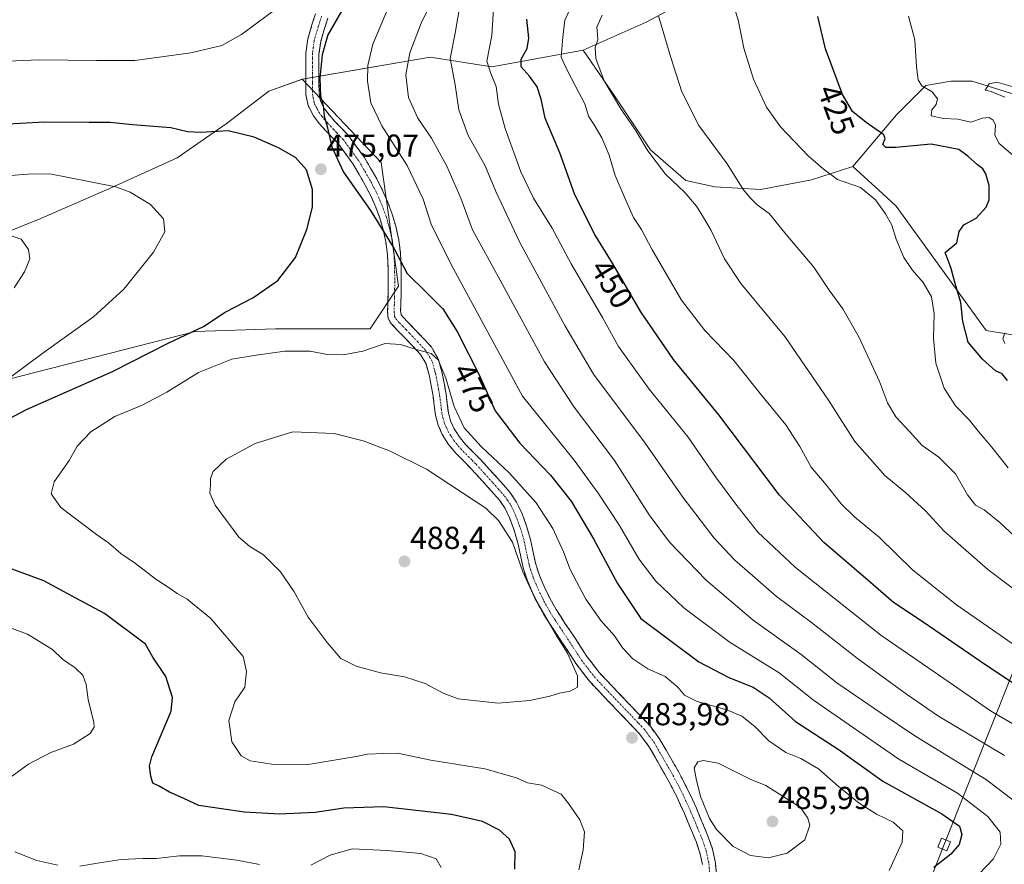
# Model space of a CAD drawing. Units: metres. Extents: x 559892 to 563343, y 4705555 to 4707900.
# Drawn here: x 561838 to 562148, y 4706414 to 4706680 of the extents above; entities that cross this region are included whole.
import ezdxf
from ezdxf.enums import TextEntityAlignment as Align

# ---------------------------------------------------------------- set-up
doc = ezdxf.new("R2010")
doc.units = ezdxf.units.M
doc.header["$MEASUREMENT"] = 0
doc.linetypes.add('TRAZO_Y_PUNTO', pattern=[1, 0.5, -0.25, 0, -0.25])
doc.linetypes.add('TRAZOSX2', pattern=[1.5, 1, -0.5])
for name, color, linetype, lineweight in [('Arbolado forestal CxS', 92, 'Continuous', 0), ('Camino', 19, 'TRAZOSX2', 0), ('Camino Cxs', 19, 'Continuous', 0), ('Camino eje', 19, 'TRAZO_Y_PUNTO', 0), ('Carátula', 7, 'Continuous', 5), ('Cultivos herbáceos CxS', 92, 'Continuous', 0), ('Curva de nivel maestra', 36, 'Continuous', 30), ('Curva de nivel normal', 36, 'Continuous', 0), ('Matorral CxS', 135, 'Continuous', 0), ('Punto de cota en terreno', 7, 'Continuous', 0), ('Rótulo de curva de nivel directora', 19, 'Continuous', 0), ('Rótulo de punto de cota en terreno', 19, 'Continuous', 0), ('Tendido', 6, 'Continuous', 0), ('Torre de tendido Cxs', 19, 'Continuous', 0)]:
    doc.layers.add(name, color=color, linetype=linetype, lineweight=lineweight)
doc.styles.add('Arial', font='txt', dxfattribs={"height": 0.2})

# ---------------------------------------------------------------- blocks, each defined once
blk = doc.blocks.new('*U152')
at = {"layer": 'Matorral CxS', "color": 135, "linetype": 'Continuous', "lineweight": 0}
blk.add_polyline3d([(562167.3831, 4706809.1691, 418.667), (562148.0185, 4706815.0615, 418.8532), (562112.7865, 4706813.1747, 421.1838), (562086.9927, 4706810.6577, 422.701), (562056.8733, 4706791.7497, 426.8066), (562018.5053, 4706781.8679, 435.77), (562014.1521, 4706774.7741, 437.2076), (562021.2841, 4706761.0337, 436.09), (562039.4457, 4706723.6535, 432.6446), (562058.3595, 4706691.4991, 429.9303), (562035.1783, 4706679.0897, 435.5597), (562015.3205, 4706670.2689, 440.6222), (561986.4927, 4706664.9191, 453.712), (561967.0891, 4706667.9799, 461.6804), (561926.7917, 4706661.0365, 475.4706), (561916.2667, 4706657.3091, 475.95), (561902.7283, 4706647.0391, 474.9799), (561887.3229, 4706636.3025, 472.5942), (561866.7825, 4706626.9663, 469.5695), (561844.3745, 4706617.1633, 466.3672), (561801.4263, 4706599.8915, 460.3973)], dxfattribs=at)
blk = doc.blocks.new('*U153')
at = {"layer": 'Cultivos herbáceos CxS', "color": 92, "linetype": 'Continuous', "lineweight": 0}
blk.add_polyline3d([(562155.1263, 4706655.1257, 414.0543), (562137.9283, 4706660.4173, 416.0157), (562131.3137, 4706660.4173, 417.7557), (562123.3761, 4706659.0945, 420.0629), (562114.1157, 4706649.8339, 422.9214), (562100.3887, 4706633.5605, 428.5897), (562087.2965, 4706629.3703, 431.4189), (562071.3053, 4706626.3111, 434.1177), (562056.8441, 4706627.1065, 436.6987), (562047.6833, 4706629.0897, 438.8745), (562036.5667, 4706638.8117, 439.3402), (562025.4509, 4706655.4789, 439.6238), (562015.3205, 4706670.2689, 440.6222), (562035.1783, 4706679.0897, 435.5597), (562058.3595, 4706691.4991, 429.9303), (562039.4457, 4706723.6535, 432.6446), (562021.2841, 4706761.0337, 436.09), (562014.1521, 4706774.7741, 437.2076), (562018.5053, 4706781.8679, 435.77), (562056.8733, 4706791.7497, 426.8066), (562086.9927, 4706810.6577, 422.701), (562112.7865, 4706813.1747, 421.1838), (562148.0185, 4706815.0615, 418.8532), (562167.3831, 4706809.1691, 418.667)], dxfattribs=at)
blk = doc.blocks.new('*U180')
at = {"layer": 'Curva de nivel normal', "color": 36, "linetype": 'Continuous', "lineweight": 0}
blk.add_polyline3d([(562151.68, 4706658.42, 415), (562145.72, 4706660.1, 415), (562143.38, 4706659.56, 415), (562142.09, 4706657.64, 415), (562143.96, 4706657.21, 415), (562148.32, 4706655.35, 415)], dxfattribs=at)
blk = doc.blocks.new('*U186')
at = {"layer": 'Curva de nivel normal', "color": 36, "linetype": 'Continuous', "lineweight": 0}
for points in [[(561821.38, 4706629.68, 470), (561840.2, 4706631.09, 470), (561847.19, 4706631.24, 470), (561852.52, 4706630.2, 470), (561867.94, 4706627.15, 470), (561872.52, 4706625.4, 470), (561878.87, 4706621.54, 470), (561883, 4706617.08, 470), (561883.42, 4706612.94, 470), (561879.91, 4706606.55, 470), (561870.52, 4706594.82, 470), (561860.93, 4706586.16, 470), (561844.62, 4706574.51, 470), (561834.78, 4706567.16, 470)], [(561820.88, 4706493.15, 470), (561840.1, 4706486.07, 470), (561848.02, 4706481.29, 470), (561851.16, 4706478.22, 470), (561855.2, 4706475.42, 470), (561857.57, 4706473.12, 470), (561858.64, 4706470.19, 470), (561859.26, 4706465.44, 470), (561861.07, 4706458.27, 470), (561861.18, 4706456.75, 470), (561859.94, 4706454.74, 470), (561854.61, 4706451.42, 470), (561847.46, 4706448.82, 470), (561840.41, 4706445.13, 470), (561835.11, 4706441.21, 470)], [(561836.2, 4706417.42, 470), (561843.13, 4706414.68, 470), (561849.68, 4706413.26, 470)], [(561856.69, 4706412.91, 470), (561862.8, 4706414.02, 470), (561869.69, 4706415, 470), (561876.52, 4706415.32, 470), (561880.75, 4706415.32, 470), (561888.09, 4706416.19, 470), (561895.08, 4706416.16, 470), (561906.19, 4706414.86, 470), (561913.32, 4706413.48, 470)], [(561929.52, 4706413.29, 470), (561935.52, 4706416.39, 470), (561942.53, 4706418.44, 470), (561953.52, 4706417.82, 470), (561964.19, 4706416.92, 470), (561968.94, 4706415.25, 470), (561970.58, 4706412.47, 470)], [(562139.93, 4706410.28, 470), (562144.65, 4706415.24, 470), (562147.06, 4706419.82, 470), (562146.85, 4706423.62, 470), (562142.91, 4706428.54, 470), (562133.39, 4706435.9, 470), (562114.8, 4706446.72, 470), (562087.99, 4706465.24, 470), (562077.07, 4706473.94, 470), (562061.67, 4706483.5, 470), (562047.1, 4706494.41, 470), (562038.27, 4706502.76, 470), (562032.9, 4706509.79, 470), (562026.78, 4706520.33, 470), (562020.02, 4706530.57, 470), (562012.52, 4706540.96, 470), (561996.17, 4706561.08, 470), (561973.76, 4706602.65, 470), (561967.42, 4706615.32, 470), (561964.89, 4706623.25, 470), (561959.8, 4706633.88, 470), (561951.83, 4706646.41, 470), (561948.37, 4706653.58, 470), (561947.3, 4706660.41, 470), (561947.39, 4706665.41, 470), (561949.02, 4706672.08, 470), (561953.95, 4706683.75, 470)]]:
    blk.add_polyline3d(points, dxfattribs=at)
blk = doc.blocks.new('*U187')
at = {"layer": 'Curva de nivel normal', "color": 36, "linetype": 'Continuous', "lineweight": 0}
for points in [[(562148.23, 4706577.73, 420), (562147.62, 4706579.18, 420), (562148.27, 4706581.08, 420)], [(562150.74, 4706637.1, 420), (562146.43, 4706640.76, 420), (562145.11, 4706643.42, 420), (562145.34, 4706646.6, 420), (562144.62, 4706648.17, 420), (562143.38, 4706648.96, 420), (562141.19, 4706648.81, 420), (562137.52, 4706647.56, 420), (562133.42, 4706648.48, 420), (562128.89, 4706648.64, 420), (562125.09, 4706649.48, 420), (562125.24, 4706651.39, 420), (562126.65, 4706653.08, 420), (562126.99, 4706654.83, 420), (562125.36, 4706657.03, 420), (562122.07, 4706659, 420), (562120.94, 4706660.83, 420), (562120.45, 4706665.01, 420), (562119.93, 4706673.49, 420), (562117.87, 4706680.94, 420)]]:
    blk.add_polyline3d(points, dxfattribs=at)
blk = doc.blocks.new('*U189')
at = {"layer": 'Curva de nivel normal', "color": 36, "linetype": 'Continuous', "lineweight": 0}
blk.add_polyline3d([(562160.4, 4706508.62, 435), (562146.7, 4706521.25, 435), (562141.72, 4706525.26, 435), (562139.06, 4706526.72, 435), (562136.55, 4706529.97, 435), (562132.7, 4706536.61, 435), (562127.47, 4706541.93, 435), (562122.2, 4706545.62, 435), (562118.22, 4706550.02, 435), (562113.94, 4706554.56, 435), (562111.29, 4706559.07, 435), (562108.77, 4706565.74, 435), (562102.31, 4706579.6, 435), (562097.15, 4706588.64, 435), (562092.89, 4706594.52, 435), (562088.03, 4706601.82, 435), (562079.34, 4706612.12, 435), (562073.95, 4706618.73, 435), (562070.19, 4706621.42, 435), (562068.06, 4706623.52, 435), (562065.77, 4706626.26, 435), (562060.78, 4706634.39, 435), (562051.8, 4706646.49, 435), (562046.48, 4706657.08, 435), (562042.98, 4706667.91, 435), (562039.07, 4706681.08, 435)], dxfattribs=at)
blk = doc.blocks.new('*U193')
at = {"layer": 'Curva de nivel normal', "color": 36, "linetype": 'Continuous', "lineweight": 0}
for points in [[(561834.03, 4706612.02, 465), (561838.14, 4706610.63, 465), (561840.47, 4706607.36, 465), (561840.85, 4706604.41, 465), (561839.21, 4706600.28, 465), (561835.97, 4706595.31, 465)], [(562155.82, 4706429.92, 465), (562142.45, 4706440.1, 465), (562119.85, 4706454.04, 465), (562109.23, 4706461.16, 465), (562095.34, 4706470.7, 465), (562084.01, 4706479.63, 465), (562068.94, 4706490.46, 465), (562054.11, 4706503.16, 465), (562042.56, 4706515.05, 465), (562036.17, 4706523.66, 465), (562025.2, 4706540.79, 465), (562012.52, 4706557.64, 465), (562003.16, 4706571.92, 465), (561989.76, 4706596.58, 465), (561980.47, 4706613.57, 465), (561976.71, 4706623.51, 465), (561972.36, 4706633.65, 465), (561967.54, 4706642.47, 465), (561963.21, 4706648.73, 465), (561960.23, 4706655.26, 465), (561959.47, 4706662.48, 465), (561960.73, 4706669.35, 465), (561964.29, 4706678.75, 465), (561971.08, 4706692.75, 465)]]:
    blk.add_polyline3d(points, dxfattribs=at)
blk = doc.blocks.new('*U194')
at = {"layer": 'Curva de nivel normal', "color": 36, "linetype": 'Continuous', "lineweight": 0}
blk.add_polyline3d([(562148.16, 4706447.84, 460), (562127.31, 4706460.19, 460), (562117.29, 4706467.18, 460), (562101.81, 4706478.36, 460), (562087.35, 4706489.74, 460), (562076.23, 4706498, 460), (562068.73, 4706504.58, 460), (562063.13, 4706509.4, 460), (562056.63, 4706516.38, 460), (562046.73, 4706529.28, 460), (562034.89, 4706546.29, 460), (562018.58, 4706568.05, 460), (562009.54, 4706583.4, 460), (561995.39, 4706609.6, 460), (561987.81, 4706625.67, 460), (561984.43, 4706633.73, 460), (561979.12, 4706643.35, 460), (561976.16, 4706651.4, 460), (561974.98, 4706659.26, 460), (561973.36, 4706667.6, 460), (561974.98, 4706675.54, 460), (561976.69, 4706685.42, 460)], dxfattribs=at)
blk = doc.blocks.new('*U197')
at = {"layer": 'Curva de nivel normal', "color": 36, "linetype": 'Continuous', "lineweight": 0}
blk.add_polyline3d([(562164.3, 4706473.55, 445), (562133.08, 4706495.31, 445), (562119.14, 4706506.36, 445), (562108.72, 4706516.61, 445), (562100.86, 4706523.08, 445), (562096.67, 4706527.22, 445), (562091.92, 4706533.14, 445), (562087.19, 4706538.74, 445), (562083.68, 4706545.24, 445), (562079.18, 4706552.07, 445), (562071.6, 4706561.49, 445), (562062.86, 4706572.42, 445), (562053.69, 4706581.87, 445), (562046.34, 4706591.36, 445), (562036.96, 4706607.47, 445), (562033.68, 4706613.64, 445), (562031.22, 4706617.42, 445), (562028.72, 4706623.13, 445), (562025.38, 4706630.7, 445), (562023.48, 4706637.15, 445), (562021.22, 4706642.58, 445), (562018.8, 4706646.7, 445), (562017, 4706649.41, 445), (562015.87, 4706653.3, 445), (562012.97, 4706658.65, 445), (562010.04, 4706664.3, 445), (562008.37, 4706668.05, 445), (562008.95, 4706674.29, 445), (562009.51, 4706679.66, 445), (562012.52, 4706685.89, 445)], dxfattribs=at)
blk = doc.blocks.new('*U202')
at = {"layer": 'Curva de nivel normal', "color": 36, "linetype": 'Continuous', "lineweight": 0}
blk.add_polyline3d([(562021.28, 4706681.27, 440), (562019.66, 4706677.51, 440), (562019.9, 4706675.18, 440), (562019.91, 4706673.48, 440), (562019.09, 4706671.08, 440), (562019.31, 4706667.64, 440), (562021.98, 4706660.55, 440), (562027.21, 4706651.72, 440), (562031.83, 4706645.03, 440), (562035.7, 4706638.5, 440), (562041.32, 4706631.16, 440), (562047.35, 4706625.36, 440), (562051.1, 4706621.08, 440), (562053.22, 4706617.41, 440), (562055.72, 4706613.41, 440), (562059.9, 4706604.41, 440), (562065.06, 4706596.69, 440), (562078.94, 4706579.97, 440), (562092.71, 4706559.86, 440), (562100.95, 4706546.81, 440), (562110.47, 4706536.16, 440), (562117.01, 4706530.68, 440), (562123.28, 4706524.98, 440), (562129.06, 4706518.62, 440), (562135.28, 4706513.17, 440), (562142.94, 4706506.49, 440), (562157.44, 4706495.5, 440)], dxfattribs=at)
blk = doc.blocks.new('*U203')
at = {"layer": 'Curva de nivel normal', "color": 36, "linetype": 'Continuous', "lineweight": 0}
blk.add_polyline3d([(561987.19, 4706685.09, 455), (561986.58, 4706674.81, 455), (561984.96, 4706666.75, 455), (561986.18, 4706662.84, 455), (561987.92, 4706658.75, 455), (561988.66, 4706653.15, 455), (561990.74, 4706645.48, 455), (561995.63, 4706631.85, 455), (561999.66, 4706623.55, 455), (562005.59, 4706614.08, 455), (562011.56, 4706602.83, 455), (562021.39, 4706585.88, 455), (562026.47, 4706576.76, 455), (562036.1, 4706563.35, 455), (562048.48, 4706548.17, 455), (562057.05, 4706535.7, 455), (562063.5, 4706527.04, 455), (562070.4, 4706518.25, 455), (562082.28, 4706507.07, 455), (562109.14, 4706485.73, 455), (562130.74, 4706470.95, 455), (562143.8, 4706461.89, 455), (562153.27, 4706456.34, 455)], dxfattribs=at)
blk = doc.blocks.new('*U205')
at = {"layer": 'Curva de nivel maestra', "color": 36, "linetype": 'Continuous', "lineweight": 30}
for points in [[(561939.09, 4706682.47, 475), (561934.87, 4706675.08, 475), (561933.02, 4706668.75, 475), (561932.26, 4706661.41, 475), (561932.56, 4706655.76, 475), (561933.37, 4706652.78, 475), (561933.7, 4706649.42, 475), (561934.64, 4706646.16, 475), (561936.14, 4706639.73, 475), (561939.77, 4706631.71, 475), (561948.3, 4706619.62, 475), (561953.11, 4706611.89, 475), (561955.69, 4706607.58, 475), (561959.88, 4706599.78, 475), (561965.96, 4706593.85, 475), (561971.05, 4706588.7, 475), (561975.73, 4706581.34, 475), (561982.51, 4706567.84, 475), (561987.63, 4706556.52, 475), (561995.41, 4706546.3, 475), (562004.99, 4706536.2, 475), (562011.5, 4706528.05, 475), (562018.56, 4706516.11, 475), (562026.16, 4706502.08, 475), (562033.48, 4706491.03, 475), (562051.8, 4706477.41, 475), (562061.24, 4706472.47, 475), (562068.9, 4706469.34, 475), (562073.93, 4706466.02, 475), (562082.32, 4706458.58, 475), (562095.77, 4706449.83, 475), (562109.8, 4706439.71, 475), (562128.4, 4706429.46, 475), (562133.94, 4706425.59, 475), (562134.67, 4706422.94, 475), (562133.9, 4706419.81, 475), (562131.22, 4706416.73, 475), (562125.92, 4706412.47, 475)], [(561993.75, 4706412, 475), (561993.92, 4706417.47, 475), (561992.07, 4706421.46, 475), (561988.98, 4706424.24, 475), (561983.6, 4706426.99, 475), (561973.8, 4706429.24, 475), (561952.5, 4706431.65, 475), (561939.85, 4706431.25, 475), (561930.86, 4706429.81, 475), (561919.56, 4706429.32, 475), (561908.55, 4706429.95, 475), (561901.27, 4706431.06, 475), (561894.21, 4706432.11, 475), (561889.38, 4706434.25, 475), (561884.94, 4706436.28, 475), (561881.66, 4706438.16, 475), (561879.65, 4706439.13, 475), (561879, 4706441.36, 475), (561878.59, 4706444.44, 475), (561879.39, 4706447.4, 475), (561885.41, 4706461.82, 475), (561885.82, 4706466.16, 475), (561883.79, 4706472.72, 475), (561879.66, 4706478.82, 475), (561877.32, 4706482.92, 475), (561864.43, 4706492.6, 475), (561855.39, 4706497.48, 475), (561845.28, 4706502.85, 475), (561835.33, 4706506.55, 475)], [(561827.61, 4706550.53, 475), (561839.82, 4706556.97, 475), (561866.97, 4706568.92, 475), (561884.48, 4706577.81, 475), (561895.66, 4706583.08, 475), (561902.42, 4706587.62, 475), (561911.19, 4706592.17, 475), (561919.09, 4706597.63, 475), (561924.62, 4706604.88, 475), (561928.2, 4706613.63, 475), (561930.02, 4706620.72, 475), (561930.04, 4706626.33, 475), (561928.09, 4706632.45, 475), (561924.6, 4706636.36, 475), (561919.23, 4706639.46, 475), (561911.61, 4706642.84, 475), (561903.39, 4706644.76, 475), (561894.76, 4706644.25, 475), (561890.6, 4706644.43, 475), (561885.37, 4706645.68, 475), (561873.28, 4706646.7, 475), (561866.25, 4706647.43, 475), (561859.62, 4706647.39, 475), (561845.52, 4706647.55, 475), (561830.04, 4706646.65, 475)]]:
    blk.add_polyline3d(points, dxfattribs=at)
blk = doc.blocks.new('*U208')
at = {"layer": 'Curva de nivel maestra', "color": 36, "linetype": 'Continuous', "lineweight": 30}
blk.add_polyline3d([(562149.13, 4706566.11, 425), (562147.42, 4706568.17, 425), (562145.33, 4706569.09, 425), (562143.38, 4706570.94, 425), (562141.24, 4706572.8, 425), (562136.75, 4706578.1, 425), (562134.98, 4706584.64, 425), (562134.38, 4706590.65, 425), (562132.62, 4706596.64, 425), (562131.34, 4706601.41, 425), (562129.43, 4706606.41, 425), (562133.16, 4706609.49, 425), (562133.89, 4706613.05, 425), (562135.35, 4706615.11, 425), (562139.28, 4706617.25, 425), (562142.4, 4706620.7, 425), (562143.38, 4706623.02, 425), (562143.28, 4706627.51, 425), (562142.31, 4706631.18, 425), (562141.38, 4706632.83, 425), (562139.65, 4706634.03, 425), (562136.59, 4706636.82, 425), (562133.76, 4706638.85, 425), (562125.03, 4706640.59, 425), (562113.93, 4706639.53, 425), (562110.74, 4706639.53, 425), (562109.81, 4706640.47, 425), (562110.54, 4706642.42, 425), (562110.1, 4706643.54, 425), (562104.55, 4706647.4, 425), (562100.19, 4706650.89, 425), (562097.08, 4706656.26, 425), (562091.73, 4706670.62, 425), (562089.3, 4706680.86, 425)], dxfattribs=at)
blk = doc.blocks.new('5PATER')
at = {"layer": 'Carátula', "linetype": 'Continuous', "lineweight": 5}
h = blk.add_hatch(color=250, dxfattribs=at)
edge = h.paths.add_edge_path()
edge.add_ellipse((0, 0.01), major_axis=(-1.33, -1.34), ratio=0.999422, start_angle=0, end_angle=360)

msp = doc.modelspace()

# ---------------------------------------------------------------- linework, layer by layer
at = {"layer": 'Arbolado forestal CxS', "color": 92, "linetype": 'Continuous', "lineweight": 0}
for points in [[(561833.86, 4706566.37, 471.47), (561892.96, 4706581.56, 476.67), (561918.28, 4706582.4, 478.43), (561948.17, 4706582.37, 479.21), (561957.13, 4706595.85, 476.36), (561951.61, 4706634.82, 472.41), (561926.79, 4706661.04, 475.47), (561967.09, 4706667.98, 461.68), (561986.49, 4706664.92, 453.71), (562015.32, 4706670.27, 440.62), (562025.45, 4706655.48, 439.62), (562036.57, 4706638.81, 439.34), (562047.68, 4706629.09, 438.87), (562056.84, 4706627.11, 436.7), (562071.31, 4706626.31, 434.12), (562087.3, 4706629.37, 431.42), (562100.39, 4706633.56, 428.59), (562109.8, 4706624.9, 429.28), (562114.02, 4706621.01, 429.01), (562142.42, 4706581.83, 421.63), (562148.76, 4706580.73, 419.25)], [(562015.32, 4706670.27, 440.62), (561986.49, 4706664.92, 453.71), (561967.09, 4706667.98, 461.68), (561926.79, 4706661.04, 475.47)], [(562015.32, 4706670.27, 440.62), (562025.45, 4706655.48, 439.62), (562036.57, 4706638.81, 439.34), (562047.68, 4706629.09, 438.87), (562056.84, 4706627.11, 436.7), (562071.31, 4706626.31, 434.12), (562087.3, 4706629.37, 431.42), (562100.39, 4706633.56, 428.59)], [(561796.1, 4706591.68, 460.84), (561787.66, 4706581.56, 460.74), (561777.54, 4706573.12, 460.7), (561778.15, 4706562.99, 462.84), (561785.75, 4706557.09, 465.53), (561833.86, 4706566.37, 471.47), (561892.96, 4706581.56, 476.67), (561918.28, 4706582.4, 478.43), (561948.17, 4706582.37, 479.21), (561957.13, 4706595.85, 476.36), (561951.61, 4706634.82, 472.41), (561926.79, 4706661.04, 475.47)], [(562100.39, 4706633.56, 428.59), (562109.8, 4706624.9, 429.28), (562114.02, 4706621.01, 429.01), (562142.42, 4706581.83, 421.63), (562148.76, 4706580.73, 419.25), (562171.61, 4706576.75, 415.41)]]:
    msp.add_polyline3d(points, dxfattribs=at)
at = {"layer": 'Camino', "color": 19, "linetype": 'TRAZOSX2', "lineweight": 0}
for points in [[(562052.91, 4706413.42), (562052.14, 4706417.18), (562050.91, 4706420.73), (562049.49, 4706424.19), (562047.23, 4706429.53), (562044.85, 4706434.82), (562041.83, 4706440.6), (562036.06, 4706450.65), (562033.07, 4706454.69), (562026.16, 4706461.94), (562021.73, 4706466.58), (562017.31, 4706471.23), (562013.12, 4706476.7), (562009.35, 4706482.53), (562006.26, 4706487.12), (562003.25, 4706491.76), (562001.13, 4706495.52), (561999.25, 4706499.41), (561997.66, 4706503.17), (561996.37, 4706507.04), (561995.54, 4706510.97), (561994.75, 4706514.91), (561993.58, 4706518.86), (561992.13, 4706522.74), (561990.74, 4706525.7), (561988.91, 4706528.37), (561987.11, 4706530.42), (561985.28, 4706532.46), (561982.68, 4706535.35), (561980.07, 4706538.22), (561977.65, 4706540.69), (561975.2, 4706543.14), (561972.88, 4706545.93), (561970.91, 4706549.04), (561969.58, 4706552.02), (561968.79, 4706555.14), (561968.4, 4706558.14), (561968.02, 4706561.14), (561967.44, 4706564.51), (561966.75, 4706567.87), (561965.8, 4706571.28), (561964.04, 4706574.27), (561961.58, 4706576.91), (561959.11, 4706579.52), (561956.84, 4706581.84), (561954.6, 4706584.27), (561953.89, 4706585.59), (561953.66, 4706587.85), (561953.75, 4706590.18), (561953.81, 4706593.78), (561953.86, 4706597.38), (561953.8, 4706601.57), (561953.64, 4706605.76), (561953.13, 4706609.74), (561952.24, 4706613.67), (561951.22, 4706617.21), (561949.94, 4706620.67), (561948.38, 4706624.25), (561946.61, 4706627.7), (561944.72, 4706630.99), (561942.82, 4706634.27), (561938.15, 4706640.66), (561936.13, 4706642.76), (561934.12, 4706644.87), (561932.12, 4706647.1), (561930.28, 4706649.54), (561928.59, 4706652.75), (561927.94, 4706656.23), (561927.92, 4706659.76), (561927.9, 4706666.27), (561927.91, 4706669.25), (561928.53, 4706673.77), (561929.8, 4706678.19), (561930.91, 4706681.67)], [(561934.81, 4706680.31), (561933.75, 4706677), (561932.58, 4706672.92), (561932.03, 4706668.96), (561932.03, 4706666.27), (561932.04, 4706663.31), (561932.04, 4706659.78), (561932.06, 4706656.62), (561932.54, 4706654.12), (561933.77, 4706651.75), (561935.31, 4706649.73), (561937.15, 4706647.67), (561941.13, 4706643.51), (561946.4, 4706636.33), (561948.29, 4706633.05), (561950.24, 4706629.67), (561952.11, 4706626.01), (561953.77, 4706622.21), (561955.14, 4706618.5), (561956.24, 4706614.69), (561957.2, 4706610.45), (561957.75, 4706606.1), (561957.93, 4706601.68), (561957.99, 4706597.38), (561957.94, 4706593.71), (561957.87, 4706590.06), (561957.79, 4706587.98), (561957.95, 4706586.76), (561959.84, 4706584.68), (561962.08, 4706582.38), (561964.58, 4706579.74), (561967.36, 4706576.76), (561969.62, 4706572.92), (561970.77, 4706568.84), (561971.5, 4706565.27), (561972.1, 4706561.74), (561972.49, 4706558.66), (561972.85, 4706555.92), (561973.49, 4706553.38), (561974.56, 4706551), (561976.22, 4706548.36), (561978.25, 4706545.92), (561980.58, 4706543.59), (561983.07, 4706541.06), (561985.74, 4706538.12), (561988.35, 4706535.22), (561990.2, 4706533.16), (561992.18, 4706530.9), (561994.33, 4706527.75), (561995.94, 4706524.34), (561997.5, 4706520.18), (561998.76, 4706515.9), (561999.58, 4706511.8), (562000.36, 4706508.13), (562001.53, 4706504.63), (562003.01, 4706501.11), (562004.79, 4706497.43), (562006.78, 4706493.9), (562009.7, 4706489.39), (562012.79, 4706484.8), (562016.49, 4706479.08), (562020.46, 4706473.92), (562024.72, 4706469.43), (562032.6, 4706461.16), (562036.24, 4706457.35), (562039.52, 4706452.91), (562045.45, 4706442.58), (562048.56, 4706436.62), (562051.02, 4706431.19), (562053.3, 4706425.78), (562054.77, 4706422.19), (562056.13, 4706418.28), (562057, 4706414.02), (562057.38, 4706409.93)]]:
    msp.add_lwpolyline(points, dxfattribs=at)
at = {"layer": 'Camino Cxs', "color": 19, "linetype": 'Continuous', "lineweight": 0}
for points in [[(562052.91, 4706413.42, 483.72), (562052.14, 4706417.18, 484.08), (562050.91, 4706420.73, 484.19), (562049.49, 4706424.19, 484.15), (562048.36, 4706426.86, 484.18), (562047.23, 4706429.53, 484.23), (562046.04, 4706432.18, 484.25), (562044.85, 4706434.82, 484.24), (562043.34, 4706437.71, 484.24), (562041.83, 4706440.6, 484.22), (562039.91, 4706443.95, 484.14), (562037.98, 4706447.3, 484.13), (562036.06, 4706450.65, 484.02), (562034.57, 4706452.67, 483.95), (562033.07, 4706454.69, 483.89), (562030.77, 4706457.11, 483.87), (562028.46, 4706459.52, 483.95), (562026.16, 4706461.94, 483.95), (562023.95, 4706464.26, 483.99), (562021.73, 4706466.58, 484.02), (562019.52, 4706468.91, 484.18), (562017.31, 4706471.23, 484.28), (562015.22, 4706473.97, 484.46), (562013.12, 4706476.7, 484.66), (562011.24, 4706479.62, 484.61), (562009.35, 4706482.53, 484.83), (562007.81, 4706484.83, 484.92), (562006.26, 4706487.12, 484.68), (562004.76, 4706489.44, 484.81), (562003.25, 4706491.76, 485.1), (562001.13, 4706495.52, 484.99), (561999.25, 4706499.41, 484.8), (561997.66, 4706503.17, 484.69), (561996.37, 4706507.04, 484.42), (561995.54, 4706510.97, 484.22), (561994.75, 4706514.91, 484.04), (561993.58, 4706518.86, 484.02), (561992.13, 4706522.74, 483.35), (561990.74, 4706525.7, 483.09), (561988.91, 4706528.37, 483.19), (561987.11, 4706530.42, 483.03), (561985.28, 4706532.46, 482.68), (561982.68, 4706535.35, 482.49), (561980.07, 4706538.22, 482.05), (561977.65, 4706540.69, 482.06), (561975.2, 4706543.14, 481.99), (561972.88, 4706545.93, 482.04), (561970.91, 4706549.04, 481.74), (561969.58, 4706552.02, 481.68), (561968.79, 4706555.14, 481.52), (561968.4, 4706558.14, 481.38), (561968.02, 4706561.14, 481.2), (561967.44, 4706564.51, 480.97), (561966.75, 4706567.87, 480.58), (561965.8, 4706571.28, 480.33), (561964.04, 4706574.27, 480.08), (561961.58, 4706576.91, 479.55), (561959.11, 4706579.52, 479.19), (561956.84, 4706581.84, 478.65), (561954.6, 4706584.27, 477.89), (561953.89, 4706585.59, 477.68), (561953.66, 4706587.85, 477.38), (561953.75, 4706590.18, 477.05), (561953.81, 4706593.78, 476.52), (561953.86, 4706597.38, 476.04), (561953.8, 4706601.57, 475.57), (561953.64, 4706605.76, 475.18), (561953.13, 4706609.74, 474.94), (561952.24, 4706613.67, 474.85), (561951.22, 4706617.21, 474.85), (561949.94, 4706620.67, 474.81), (561948.38, 4706624.25, 474.72), (561946.61, 4706627.7, 474.71), (561944.72, 4706630.99, 474.65), (561942.82, 4706634.27, 474.58), (561940.49, 4706637.47, 474.73), (561938.15, 4706640.66, 474.72), (561936.13, 4706642.76, 474.92), (561934.12, 4706644.87, 474.95), (561932.12, 4706647.1, 475.05), (561930.28, 4706649.54, 475.18), (561928.59, 4706652.75, 475.3), (561927.94, 4706656.23, 475.41), (561927.92, 4706659.76, 475.51), (561927.91, 4706663.02, 475.62), (561927.9, 4706666.27, 475.85), (561927.91, 4706669.25, 476.06), (561928.53, 4706673.77, 476.18), (561929.8, 4706678.19, 476.45), (561930.91, 4706681.67, 476.64)], [(561934.81, 4706680.31, 475.41), (561933.75, 4706677, 475.16), (561932.58, 4706672.92, 475.2), (561932.03, 4706668.96, 475.1), (561932.03, 4706666.27, 474.95), (561932.04, 4706663.31, 474.81), (561932.04, 4706659.78, 474.87), (561932.06, 4706656.62, 474.9), (561932.54, 4706654.12, 474.72), (561933.77, 4706651.75, 474.45), (561935.31, 4706649.73, 474.38), (561937.15, 4706647.67, 474.28), (561939.14, 4706645.59, 473.93), (561941.13, 4706643.51, 473.93), (561943.77, 4706639.92, 473.63), (561946.4, 4706636.33, 473.65), (561948.29, 4706633.05, 473.88), (561950.24, 4706629.67, 473.83), (561952.11, 4706626.01, 474), (561953.77, 4706622.21, 474), (561955.14, 4706618.5, 474.07), (561956.24, 4706614.69, 474.18), (561957.2, 4706610.45, 474.22), (561957.75, 4706606.1, 474.44), (561957.93, 4706601.68, 474.91), (561957.99, 4706597.38, 475.53), (561957.94, 4706593.71, 476.26), (561957.87, 4706590.06, 477.04), (561957.79, 4706587.98, 477.46), (561957.95, 4706586.76, 477.67), (561959.84, 4706584.68, 478.12), (561962.08, 4706582.38, 478.57), (561964.58, 4706579.74, 478.97), (561967.36, 4706576.76, 479.3), (561969.62, 4706572.92, 479.46), (561970.77, 4706568.84, 479.91), (561971.5, 4706565.27, 480.21), (561972.1, 4706561.74, 480.32), (561972.49, 4706558.66, 480.44), (561972.85, 4706555.92, 480.55), (561973.49, 4706553.38, 480.66), (561974.56, 4706551, 480.77), (561976.22, 4706548.36, 480.91), (561978.25, 4706545.92, 480.8), (561980.58, 4706543.59, 480.88), (561983.07, 4706541.06, 480.9), (561985.74, 4706538.12, 481.42), (561988.35, 4706535.22, 481.35), (561990.2, 4706533.16, 481.64), (561992.18, 4706530.9, 481.66), (561994.33, 4706527.75, 481.82), (561995.94, 4706524.34, 482.41), (561997.5, 4706520.18, 482.6), (561998.76, 4706515.9, 482.75), (561999.58, 4706511.8, 483.09), (562000.36, 4706508.13, 483.58), (562001.53, 4706504.63, 483.74), (562003.01, 4706501.11, 483.58), (562004.79, 4706497.43, 483.69), (562006.78, 4706493.9, 483.9), (562008.24, 4706491.65, 483.75), (562009.7, 4706489.39, 483.95), (562011.25, 4706487.1, 484.13), (562012.79, 4706484.8, 483.75), (562014.64, 4706481.94, 483.71), (562016.49, 4706479.08, 483.9), (562018.48, 4706476.5, 483.71), (562020.46, 4706473.92, 483.79), (562022.59, 4706471.68, 483.62), (562024.72, 4706469.43, 483.61), (562027.35, 4706466.67, 483.63), (562029.97, 4706463.92, 483.64), (562032.6, 4706461.16, 483.61), (562034.42, 4706459.26, 483.62), (562036.24, 4706457.35, 483.7), (562037.88, 4706455.13, 483.82), (562039.52, 4706452.91, 484.04), (562041.5, 4706449.47, 484.26), (562043.47, 4706446.02, 484.39), (562045.45, 4706442.58, 484.47), (562047.01, 4706439.6, 484.49), (562048.56, 4706436.62, 484.6), (562049.79, 4706433.91, 484.65), (562051.02, 4706431.19, 484.6), (562052.16, 4706428.49, 484.53), (562053.3, 4706425.78, 484.58), (562054.77, 4706422.19, 484.55), (562056.13, 4706418.28, 484.32), (562057, 4706414.02, 484.01), (562057.38, 4706409.93, 483.75)]]:
    msp.add_polyline3d(points, dxfattribs=at)
at = {"layer": 'Camino eje', "color": 19, "linetype": 'TRAZO_Y_PUNTO', "lineweight": 0}
msp.add_lwpolyline([(561932.86, 4706680.99), (561932.31, 4706679.25), (561931.78, 4706677.6), (561930.56, 4706673.35), (561930.25, 4706671.09), (561929.97, 4706669.11), (561929.97, 4706667.62), (561929.97, 4706666.27), (561929.98, 4706663.31), (561929.98, 4706661.54), (561929.98, 4706659.77), (561930, 4706656.43), (561930.24, 4706655.18), (561930.57, 4706653.44), (561931.41, 4706651.83), (561932.03, 4706650.65), (561932.95, 4706649.43), (561933.72, 4706648.42), (561934.72, 4706647.3), (561935.64, 4706646.27), (561936.64, 4706645.22), (561937.62, 4706644.19), (561938.63, 4706643.14), (561939.64, 4706642.09), (561942.28, 4706638.5), (561944.61, 4706635.3), (561945.56, 4706633.66), (561946.51, 4706632.02), (561947.45, 4706630.38), (561948.43, 4706628.69), (561949.31, 4706626.96), (561950.25, 4706625.13), (561951.86, 4706621.44), (561953.18, 4706617.86), (561954.24, 4706614.18), (561955.17, 4706610.1), (561955.44, 4706607.92), (561955.7, 4706605.93), (561955.79, 4706603.72), (561955.87, 4706601.63), (561955.93, 4706597.38), (561955.88, 4706593.75), (561955.85, 4706591.95), (561955.81, 4706590.12), (561955.73, 4706587.92), (561955.9, 4706586.21), (561956.27, 4706585.51), (561957.41, 4706584.27), (561958.34, 4706583.26), (561959.48, 4706582.1), (561960.6, 4706580.95), (561963.08, 4706578.33), (561965.7, 4706575.52), (561967.71, 4706572.1), (561968.29, 4706570.06), (561968.76, 4706568.36), (561969.47, 4706564.89), (561969.76, 4706563.21), (561970.06, 4706561.44), (561970.45, 4706558.4), (561970.82, 4706555.53), (561971.54, 4706552.7), (561972.2, 4706551.21), (561972.74, 4706550.02), (561973.72, 4706548.47), (561974.55, 4706547.15), (561976.73, 4706544.53), (561979.12, 4706542.14), (561980.33, 4706540.91), (561981.57, 4706539.64), (561984.21, 4706536.74), (561986.82, 4706533.84), (561988.66, 4706531.79), (561990.55, 4706529.64), (561991.46, 4706528.3), (561992.54, 4706526.73), (561993.34, 4706525.02), (561994.04, 4706523.54), (561994.82, 4706521.46), (561995.54, 4706519.52), (561996.13, 4706517.55), (561996.76, 4706515.41), (561997.56, 4706511.39), (561997.95, 4706509.55), (561998.37, 4706507.59), (561999.6, 4706503.9), (562000.39, 4706502.02), (562001.13, 4706500.26), (562002.96, 4706496.48), (562005.02, 4706492.83), (562006.52, 4706490.51), (562007.98, 4706488.26), (562011.07, 4706483.67), (562014.81, 4706477.89), (562016.79, 4706475.31), (562018.89, 4706472.58), (562021.1, 4706470.25), (562023.23, 4706468.01), (562025.44, 4706465.69), (562032.84, 4706457.93), (562034.66, 4706456.02), (562036.3, 4706453.8), (562037.79, 4706451.78), (562043.64, 4706441.59), (562046.71, 4706435.72), (562047.94, 4706433.01), (562049.13, 4706430.36), (562050.27, 4706427.66), (562051.4, 4706424.99), (562052.84, 4706421.46), (562053.46, 4706419.69), (562054.14, 4706417.73), (562054.96, 4706413.72), (562055.32, 4706409.78)], dxfattribs=at)
at = {"layer": 'Cultivos herbáceos CxS', "color": 92, "linetype": 'Continuous', "lineweight": 0}
for points in [[(562167.38, 4706809.17, 418.67), (562148.02, 4706815.06, 418.85), (562112.79, 4706813.17, 421.18), (562086.99, 4706810.66, 422.7), (562056.87, 4706791.75, 426.81), (562018.51, 4706781.87, 435.77), (562014.15, 4706774.77, 437.21), (562021.28, 4706761.03, 436.09), (562039.45, 4706723.65, 432.64), (562058.36, 4706691.5, 429.93), (562035.18, 4706679.09, 435.56), (562015.32, 4706670.27, 440.62)], [(562487.31, 4706562.06, 404.27), (562456.75, 4706555.91, 405.52), (562444.85, 4706551.94, 405.51), (562426.32, 4706554.58, 405.98), (562398.54, 4706563.84, 403.77), (562382.67, 4706570.46, 404.13), (562372.08, 4706574.43, 406.81), (562364.15, 4706573.1, 408.16), (562352.24, 4706573.1, 407.93), (562323.14, 4706573.1, 407.03), (562294.03, 4706585.01, 406.5), (562263.61, 4706608.82, 406.47), (562231.86, 4706636.6, 407.79), (562222.6, 4706659.09, 408.67), (562196.14, 4706678.94, 410.57), (562185.55, 4706673.65, 411.07), (562172.32, 4706665.71, 413.36), (562168.36, 4706657.77, 414.36), (562155.13, 4706655.13, 414.05), (562137.93, 4706660.42, 416.02), (562131.31, 4706660.42, 417.76), (562123.38, 4706659.09, 420.06), (562114.12, 4706649.83, 422.92), (562100.39, 4706633.56, 428.59)], [(562015.32, 4706670.27, 440.62), (562025.45, 4706655.48, 439.62), (562036.57, 4706638.81, 439.34), (562047.68, 4706629.09, 438.87), (562056.84, 4706627.11, 436.7), (562071.31, 4706626.31, 434.12), (562087.3, 4706629.37, 431.42), (562100.39, 4706633.56, 428.59)], [(561796.1, 4706591.68, 460.84), (561787.66, 4706581.56, 460.74), (561777.54, 4706573.12, 460.7), (561778.15, 4706562.99, 462.84), (561785.75, 4706557.09, 465.53), (561833.86, 4706566.37, 471.47), (561892.96, 4706581.56, 476.67), (561918.28, 4706582.4, 478.43), (561948.17, 4706582.37, 479.21), (561957.13, 4706595.85, 476.36), (561951.61, 4706634.82, 472.41), (561926.79, 4706661.04, 475.47)], [(561926.79, 4706661.04, 475.47), (561916.27, 4706657.31, 475.95), (561902.73, 4706647.04, 474.98), (561887.32, 4706636.3, 472.59), (561866.78, 4706626.97, 469.57), (561844.37, 4706617.16, 466.37), (561801.43, 4706599.89, 460.4), (561796.1, 4706591.68, 460.84)]]:
    msp.add_polyline3d(points, dxfattribs=at)
msp.add_polyline3d([(561785.75, 4706557.09, 465.53), (561778.15, 4706562.99, 462.84), (561777.54, 4706573.12, 460.7), (561787.66, 4706581.56, 460.74), (561796.1, 4706591.68, 460.84), (561801.43, 4706599.89, 460.4), (561844.37, 4706617.16, 466.37), (561866.78, 4706626.97, 469.57), (561887.32, 4706636.3, 472.59), (561902.73, 4706647.04, 474.98), (561916.27, 4706657.31, 475.95), (561926.79, 4706661.04, 475.47), (561951.61, 4706634.82, 472.41), (561957.13, 4706595.85, 476.36), (561948.17, 4706582.37, 479.21), (561918.28, 4706582.4, 478.43), (561892.96, 4706581.56, 476.67), (561833.86, 4706566.37, 471.47), (561785.75, 4706557.09, 465.53)], close=True, dxfattribs=at)
at = {"layer": 'Curva de nivel maestra', "color": 36, "linetype": 'Continuous', "lineweight": 30}
msp.add_polyline3d([(562158.11, 4706465.76, 450), (562142.23, 4706476.31, 450), (562122.53, 4706489.89, 450), (562113.18, 4706496.1, 450), (562104.36, 4706503.77, 450), (562091.17, 4706514.99, 450), (562077.25, 4706529.95, 450), (562058.07, 4706555.29, 450), (562043.78, 4706572.66, 450), (562033.53, 4706587.69, 450), (562024.54, 4706603.1, 450), (562018.82, 4706612.42, 450), (562012.55, 4706624.9, 450), (562007.98, 4706637.82, 450), (562003.34, 4706648.77, 450), (562002.1, 4706654.8, 450), (562000.85, 4706658.62, 450), (561998.46, 4706662.07, 450), (561995.8, 4706664.93, 450), (561995.74, 4706667.41, 450), (561997.63, 4706670.75, 450), (561998.16, 4706674.03, 450), (561997.56, 4706679.96, 450)], dxfattribs=at)
at = {"layer": 'Curva de nivel normal', "color": 36, "linetype": 'Continuous', "lineweight": 0}
for points in [[(562149.33, 4706538.55, 430), (562144.02, 4706545.1, 430), (562139.92, 4706549.95, 430), (562136.99, 4706553.67, 430), (562132.67, 4706558.03, 430), (562129.15, 4706563.66, 430), (562126.56, 4706571.5, 430), (562125.82, 4706579.29, 430), (562125.96, 4706587.05, 430), (562125.17, 4706592.4, 430), (562122.56, 4706596.97, 430), (562119.05, 4706600.93, 430), (562116.47, 4706604.83, 430), (562113.99, 4706610.67, 430), (562112.61, 4706614.99, 430), (562110.65, 4706618.64, 430), (562107.5, 4706623, 430), (562102.74, 4706626.89, 430), (562095.56, 4706629.45, 430), (562091.02, 4706632.78, 430), (562086.29, 4706636.95, 430), (562077.51, 4706646.09, 430), (562073.12, 4706652.21, 430), (562069, 4706661.1, 430), (562066, 4706670.9, 430), (562064.24, 4706679.76, 430), (562062, 4706686.72, 430)], [(561920.09, 4706684.43, 480), (561907.62, 4706675.13, 480), (561901.44, 4706671.73, 480), (561891.63, 4706669.39, 480), (561873.93, 4706666.94, 480), (561861.85, 4706666.97, 480), (561843.85, 4706667.14, 480), (561821.19, 4706666.26, 480)], [(562111.8, 4706411.58, 480), (562115.92, 4706420.48, 480), (562116.09, 4706424.11, 480), (562113.05, 4706426.79, 480), (562107.78, 4706429.3, 480), (562102.39, 4706432.78, 480), (562095.74, 4706438.16, 480), (562089.55, 4706443.61, 480), (562083.97, 4706446.9, 480), (562079.22, 4706448.79, 480), (562073.85, 4706452.4, 480), (562069.44, 4706457.02, 480), (562065.34, 4706460.26, 480), (562060.62, 4706462.18, 480), (562051.24, 4706464.81, 480), (562047.25, 4706466.81, 480), (562045.2, 4706469.42, 480), (562041.22, 4706472.75, 480), (562035.73, 4706475.19, 480), (562031.01, 4706478.33, 480), (562027.76, 4706481.81, 480), (562025.22, 4706485.56, 480), (562020.89, 4706490.44, 480), (562016.19, 4706497.08, 480), (562011.22, 4706506.43, 480), (562009.1, 4706511.99, 480), (562005.79, 4706519.41, 480), (562000.46, 4706527.48, 480), (561992.1, 4706536.87, 480), (561983.17, 4706545.26, 480), (561977.79, 4706551.18, 480), (561974.63, 4706557.83, 480), (561972.06, 4706566.78, 480), (561969.65, 4706572.54, 480), (561967.36, 4706574.54, 480), (561962.37, 4706575.93, 480), (561957.78, 4706577.45, 480), (561952.93, 4706577.71, 480), (561945.85, 4706575.35, 480), (561939.69, 4706574.14, 480), (561934.6, 4706574.3, 480), (561929.27, 4706575.28, 480), (561921.25, 4706575.36, 480), (561912.19, 4706574.05, 480), (561904.57, 4706572.77, 480), (561894.04, 4706568.6, 480), (561884.09, 4706562.43, 480), (561876.27, 4706558.3, 480), (561867.71, 4706554.76, 480), (561860.15, 4706549.87, 480), (561855.82, 4706545.31, 480), (561853.27, 4706540.87, 480), (561848.52, 4706534.13, 480), (561847.6, 4706530.38, 480), (561850.65, 4706526.02, 480), (561861.93, 4706517.48, 480), (561865.71, 4706514.93, 480), (561869.6, 4706511.48, 480), (561874.19, 4706508.4, 480), (561880.61, 4706503.38, 480), (561885.08, 4706500.51, 480), (561887.34, 4706498.93, 480), (561890.48, 4706497.14, 480), (561897.96, 4706491.06, 480), (561908.17, 4706479.07, 480)], [(561988.55, 4706464.3, 485), (561998.52, 4706465.18, 485), (562004.85, 4706466.5, 485), (562007.85, 4706467.49, 485), (562011.25, 4706468.08, 485), (562013.58, 4706469.35, 485), (562013.5, 4706472.99, 485), (562010.39, 4706480.13, 485), (562007.06, 4706485.47, 485), (562000.07, 4706497.4, 485), (561996.35, 4706505.74, 485), (561993.01, 4706515.08, 485), (561988.64, 4706521.97, 485), (561984.59, 4706525.82, 485), (561965.92, 4706538.14, 485), (561954.32, 4706543.88, 485), (561945.97, 4706547.01, 485), (561936.84, 4706549.4, 485), (561923.84, 4706549.92, 485), (561911.88, 4706546.15, 485), (561902.82, 4706541.26, 485), (561898.73, 4706537.42, 485), (561897.82, 4706535.15, 485), (561897.89, 4706533.05, 485), (561897.67, 4706530.57, 485), (561899.35, 4706526.74, 485), (561906.72, 4706516.64, 485), (561910.2, 4706513.75, 485), (561914.54, 4706511.08, 485), (561919.9, 4706505.78, 485), (561924.18, 4706499.39, 485), (561928.61, 4706491.49, 485), (561934.62, 4706483.5, 485), (561938.9, 4706478.44, 485), (561943.76, 4706475.98, 485), (561951.44, 4706473.93, 485), (561959, 4706472.6, 485), (561965.52, 4706470.55, 485), (561971.19, 4706467.44, 485), (561975.88, 4706465.71, 485), (561988.55, 4706464.3, 485)], [(561908.17, 4706479.07, 480), (561909.19, 4706474.27, 480), (561908.68, 4706469.4, 480), (561905.53, 4706464.74, 480), (561903.66, 4706458.84, 480), (561904.58, 4706452.14, 480), (561907.49, 4706447.69, 480), (561910.39, 4706446.14, 480), (561917.15, 4706445.11, 480), (561928.01, 4706444.88, 480), (561943.75, 4706447.47, 480), (561947.32, 4706448.24, 480), (561952.28, 4706448.5, 480), (561956.82, 4706448.57, 480), (561967.32, 4706446.32, 480), (561984.3, 4706443.61, 480), (561994.28, 4706440.74, 480), (561997.78, 4706439.22, 480), (562002.24, 4706438.45, 480), (562008.38, 4706435.6, 480), (562010.73, 4706432.71, 480), (562014.29, 4706427.55, 480), (562015.71, 4706423.72, 480), (562015.3, 4706418.07, 480), (562013.95, 4706411.82, 480)], [(562073.81, 4706415.58, 485), (562079.66, 4706416.99, 485), (562085.19, 4706421.21, 485), (562086.74, 4706425.85, 485), (562086.16, 4706428.06, 485), (562083.8, 4706431.44, 485), (562072.9, 4706438.35, 485), (562067.93, 4706440.38, 485), (562057.88, 4706445.43, 485), (562053.16, 4706446.23, 485), (562051.5, 4706445.78, 485), (562050.35, 4706443.91, 485), (562050.91, 4706440.49, 485), (562052.33, 4706434.94, 485), (562055.17, 4706427.94, 485), (562057.36, 4706424.54, 485), (562062.58, 4706419.13, 485), (562068.11, 4706416.33, 485), (562073.81, 4706415.58, 485)]]:
    msp.add_polyline3d(points, dxfattribs=at)
at = {"layer": 'Matorral CxS', "color": 135, "linetype": 'Continuous', "lineweight": 0}
for points in [[(562167.38, 4706809.17, 418.67), (562148.02, 4706815.06, 418.85), (562112.79, 4706813.17, 421.18), (562086.99, 4706810.66, 422.7), (562056.87, 4706791.75, 426.81), (562018.51, 4706781.87, 435.77), (562014.15, 4706774.77, 437.21), (562021.28, 4706761.03, 436.09), (562039.45, 4706723.65, 432.64), (562058.36, 4706691.5, 429.93), (562035.18, 4706679.09, 435.56), (562015.32, 4706670.27, 440.62)], [(562487.31, 4706562.06, 404.27), (562456.75, 4706555.91, 405.52), (562444.85, 4706551.94, 405.51), (562426.32, 4706554.58, 405.98), (562398.54, 4706563.84, 403.77), (562382.67, 4706570.46, 404.13), (562372.08, 4706574.43, 406.81), (562364.15, 4706573.1, 408.16), (562352.24, 4706573.1, 407.93), (562323.14, 4706573.1, 407.03), (562294.03, 4706585.01, 406.5), (562263.61, 4706608.82, 406.47), (562231.86, 4706636.6, 407.79), (562222.6, 4706659.09, 408.67), (562196.14, 4706678.94, 410.57), (562185.55, 4706673.65, 411.07), (562172.32, 4706665.71, 413.36), (562168.36, 4706657.77, 414.36), (562155.13, 4706655.13, 414.05), (562137.93, 4706660.42, 416.02), (562131.31, 4706660.42, 417.76), (562123.38, 4706659.09, 420.06), (562114.12, 4706649.83, 422.92), (562100.39, 4706633.56, 428.59)], [(562015.32, 4706670.27, 440.62), (561986.49, 4706664.92, 453.71), (561967.09, 4706667.98, 461.68), (561926.79, 4706661.04, 475.47)], [(561926.79, 4706661.04, 475.47), (561916.27, 4706657.31, 475.95), (561902.73, 4706647.04, 474.98), (561887.32, 4706636.3, 472.59), (561866.78, 4706626.97, 469.57), (561844.37, 4706617.16, 466.37), (561801.43, 4706599.89, 460.4), (561796.1, 4706591.68, 460.84)], [(562148.76, 4706580.73, 419.25), (562142.42, 4706581.83, 421.63), (562114.02, 4706621.01, 429.01), (562109.8, 4706624.9, 429.28), (562100.39, 4706633.56, 428.59), (562114.12, 4706649.83, 422.92), (562123.38, 4706659.09, 420.06), (562131.31, 4706660.42, 417.76), (562137.93, 4706660.42, 416.02), (562155.13, 4706655.13, 414.05)], [(562100.39, 4706633.56, 428.59), (562109.8, 4706624.9, 429.28), (562114.02, 4706621.01, 429.01), (562142.42, 4706581.83, 421.63), (562148.76, 4706580.73, 419.25), (562171.61, 4706576.75, 415.41)]]:
    msp.add_polyline3d(points, dxfattribs=at)
at = {"layer": 'Tendido', "color": 6, "linetype": 'Continuous', "lineweight": 0}
msp.add_polyline3d([(562712.05, 4707895.14, 421.96), (562669, 4707785.45, 419.61), (562578.96, 4707558.18, 403.34), (562497.48, 4707351.38, 410.61), (562408.06, 4707124.49, 402.26), (562317.12, 4706896.07, 409.7), (562221.56, 4706651.37, 408.72), (562129.13, 4706419.74, 475.64), (562070.31, 4706269.75, 474.72), (561914.31, 4706178.67, 457.62), (561761.1, 4706089.15, 449.39), (561622.28, 4706008.66, 435.12), (561483.45, 4705927.35, 419.45), (561333.66, 4705838.83, 411.69), (561170.88, 4705707.45, 395.15), (561134.64, 4705567.9, 394.63)], dxfattribs=at)
at = {"layer": 'Torre de tendido Cxs', "color": 19, "linetype": 'Continuous', "lineweight": 0}
msp.add_polyline3d([(562129.99, 4706417.74, 475.28), (562127.14, 4706418.87, 475.74), (562128.25, 4706421.72, 475.77), (562131.12, 4706420.61, 475.54), (562129.99, 4706417.74, 475.28)], close=True, dxfattribs=at)
msp.add_polyline3d([(562129.99, 4706417.74, 476.3), (562131.12, 4706420.61, 476.3), (562128.25, 4706421.72, 476.3), (562127.14, 4706418.87, 476.3), (562129.99, 4706417.74, 476.3)], dxfattribs=at)

# ---------------------------------------------------------------- block references
at = {"layer": 'Cultivos herbáceos CxS', "color": 92, "linetype": 'Continuous', "lineweight": 0}
msp.add_blockref('*U153', (0, 0), dxfattribs=at)
at = {"layer": 'Curva de nivel maestra', "color": 36, "linetype": 'Continuous', "lineweight": 30}
for name in ['*U208', '*U205']:
    msp.add_blockref(name, (0, 0), dxfattribs=at)
at = {"layer": 'Curva de nivel normal', "color": 36, "linetype": 'Continuous', "lineweight": 0}
for name in ['*U180', '*U187', '*U189', '*U202', '*U197', '*U203', '*U194', '*U193', '*U186']:
    msp.add_blockref(name, (0, 0), dxfattribs=at)
at = {"layer": 'Matorral CxS', "color": 135, "linetype": 'Continuous', "lineweight": 0}
msp.add_blockref('*U152', (0, 0), dxfattribs=at)
at = {"layer": 'Punto de cota en terreno', "linetype": 'Continuous', "lineweight": 0}
for p in [(561932.64, 4706632.67, 475.07), (561959, 4706509, 488.4), (562030.73, 4706453.41, 483.98), (562075, 4706427, 485.99)]:
    msp.add_blockref('5PATER', p, dxfattribs=at)

# ---------------------------------------------------------------- texts
at = {"layer": 'Rótulo de curva de nivel directora', "color": 19, "linetype": 'Continuous', "lineweight": 0, "style": 'Arial'}
for s, rotation, p in [('425', -69.5665, (562095.11, 4706651.44)), ('450', -58.4612, (562024.42, 4706596.55)), ('475', -63.3332, (561980.62, 4706563.74))]:
    msp.add_text(s, height=7, rotation=rotation, dxfattribs=at).set_placement(p, align=Align.MIDDLE_CENTER)
at = {"layer": 'Rótulo de punto de cota en terreno', "color": 19, "linetype": 'Continuous', "lineweight": 0, "style": 'Arial'}
for s, p in [('475,07', (561934.4, 4706634.43)), ('488,4', (561960.76, 4706510.76)), ('483,98', (562032.49, 4706455.17)), ('485,99', (562076.76, 4706428.76))]:
    msp.add_text(s, height=7, dxfattribs=at).set_placement(p, align=Align.BOTTOM_LEFT)

doc.saveas('drawing.dxf')
